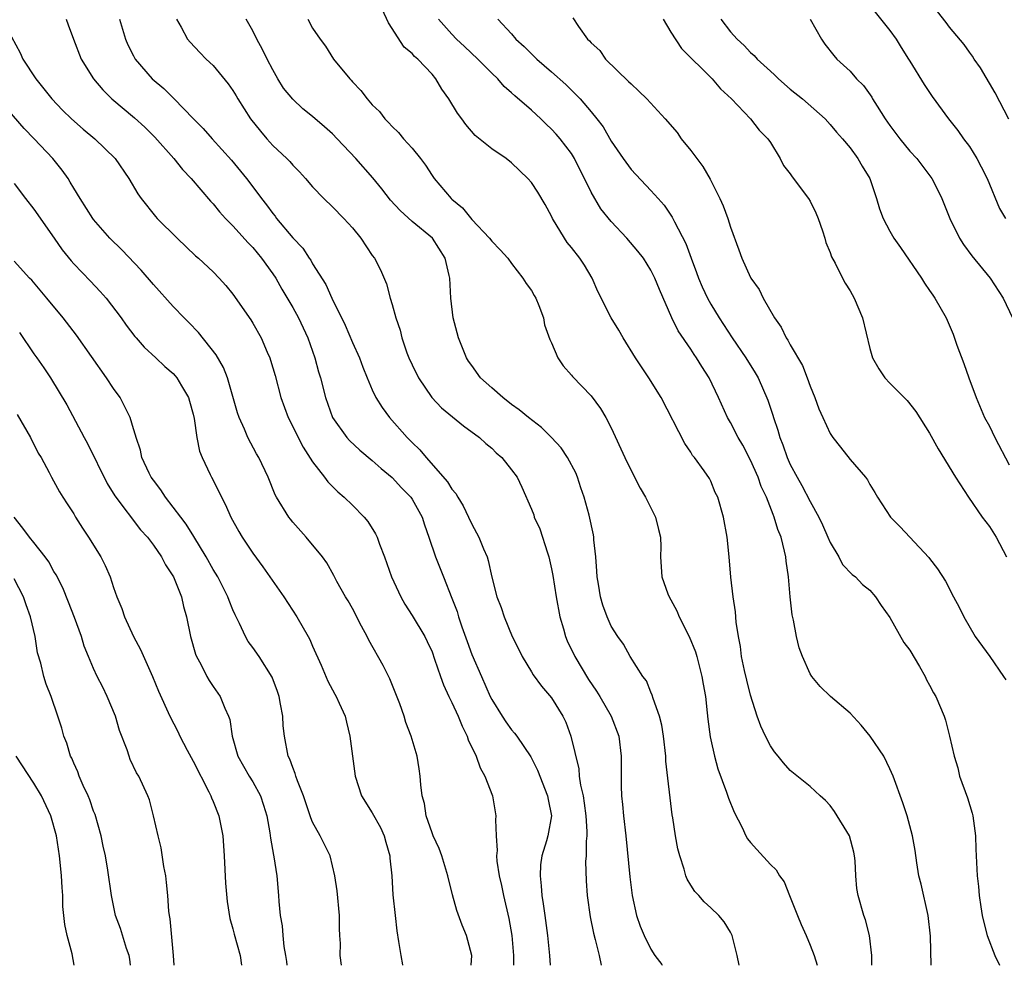
# Model space of a CAD drawing. Units: inches. Extents: x 2562000 to 2565000, y 1557000 to 1560000.
# Drawn here: x 2562514 to 2562613, y 1557000 to 1557095 of the extents above; entities that cross this region are included whole.
import ezdxf

# ---------------------------------------------------------------- set-up
doc = ezdxf.new("R2010")
doc.units = ezdxf.units.IN
doc.header["$MEASUREMENT"] = 0
doc.layers.add('LD25621557_2ft', color=114, linetype='Continuous')

msp = doc.modelspace()

# ---------------------------------------------------------------- linework, layer by layer
at = {"layer": 'LD25621557_2ft'}
for points, elevation in [([(2562599.18, 1557000), (2562599.205, 1557001), (2562598.969, 1557003), (2562598.555, 1557004.555), (2562598.384, 1557005), (2562597.823, 1557007), (2562597.701, 1557007.701), (2562597.596, 1557009), (2562597.502, 1557010.498), (2562597.45, 1557011), (2562597.373, 1557011.373), (2562596.939, 1557013), (2562595.457, 1557015.457), (2562595, 1557016.048), (2562594.535, 1557016.535), (2562593.993, 1557017), (2562593, 1557017.963), (2562591, 1557019.555), (2562590.316, 1557020.316), (2562589.798, 1557021), (2562589.428, 1557021.428), (2562589, 1557022.039), (2562588.506, 1557023), (2562588.024, 1557024.024), (2562587.674, 1557025), (2562587, 1557027.116), (2562586.621, 1557028.621), (2562586.39, 1557029.61), (2562586.104, 1557031), (2562585.997, 1557031.997), (2562585.783, 1557033), (2562585.549, 1557034.451), (2562585.49, 1557035.49), (2562585.261, 1557037), (2562585.038, 1557038.962), (2562584.855, 1557041), (2562584.653, 1557043), (2562584.291, 1557045), (2562583.703, 1557047), (2562583.465, 1557047.465), (2562583, 1557048.63), (2562582.877, 1557048.877), (2562582.347, 1557049.653), (2562581.359, 1557051), (2562581.188, 1557051.188), (2562581, 1557051.514), (2562580.391, 1557052.391), (2562578.014, 1557057), (2562576.79, 1557059), (2562575.455, 1557061), (2562574.198, 1557063), (2562573.772, 1557063.772), (2562573.015, 1557065), (2562571.675, 1557067.675), (2562571.086, 1557069), (2562570.306, 1557070.306), (2562569.849, 1557071), (2562569, 1557072.081), (2562568.585, 1557072.585), (2562568.299, 1557073), (2562567.108, 1557075), (2562567, 1557075.23), (2562566.385, 1557076.385), (2562565.64, 1557077.64), (2562565, 1557078.592), (2562564.638, 1557079), (2562563, 1557080.584), (2562562.446, 1557081), (2562561, 1557081.999), (2562559.335, 1557083.335), (2562558.413, 1557084.413), (2562558.012, 1557085), (2562557.572, 1557085.572), (2562556.691, 1557087), (2562555.981, 1557087.981), (2562555.395, 1557089), (2562555, 1557089.471), (2562553.561, 1557091), (2562553.254, 1557091.254), (2562553, 1557091.546), (2562552.209, 1557092.209), (2562550.625, 1557094.625), (2562550, 1557096)], 7356), ([(2562599, 1557096.393), (2562601, 1557093.881), (2562601.631, 1557093), (2562602.145, 1557092.145), (2562602.873, 1557091), (2562603, 1557090.776), (2562604.452, 1557088.452), (2562605.242, 1557087.242), (2562606.907, 1557085), (2562607.837, 1557083.836), (2562608.417, 1557083), (2562609, 1557082.209), (2562609.745, 1557081), (2562610.189, 1557080.189), (2562610.769, 1557079), (2562612.008, 1557076.008), (2562612.622, 1557075)], 7342), ([(2562612.963, 1557084.963), (2562611.598, 1557087.598), (2562610.11, 1557090.11), (2562609.477, 1557091), (2562609.297, 1557091.297), (2562609, 1557091.683), (2562608.46, 1557092.46), (2562607, 1557094.205), (2562606.662, 1557094.662), (2562605.775, 1557095.775)], 7340), ([(2562518.231, 1557095), (2562518.452, 1557094.451), (2562518.983, 1557093), (2562519.748, 1557091), (2562520.995, 1557089), (2562521.924, 1557087.924), (2562522.843, 1557087), (2562525.099, 1557085.099), (2562526.148, 1557084.148), (2562527.16, 1557083.16), (2562529.059, 1557081), (2562529.918, 1557079.918), (2562530.798, 1557079), (2562532.73, 1557076.73), (2562533, 1557076.455), (2562533.652, 1557075.652), (2562534.265, 1557075), (2562535, 1557074.251), (2562536.531, 1557072.531), (2562537, 1557072.067), (2562537.881, 1557071), (2562539, 1557069.446), (2562539.293, 1557069), (2562539.909, 1557067.909), (2562541, 1557066.04), (2562541.575, 1557065), (2562542.513, 1557063), (2562543.236, 1557061), (2562543.598, 1557059.598), (2562543.783, 1557059), (2562544.281, 1557057), (2562545, 1557054.993), (2562546.435, 1557053), (2562546.704, 1557052.704), (2562547.733, 1557051.732), (2562549, 1557050.685), (2562549.884, 1557049.884), (2562551, 1557048.983), (2562551.949, 1557047.948), (2562552.871, 1557047), (2562553, 1557046.809), (2562554.01, 1557045), (2562554.241, 1557044.242), (2562554.694, 1557043), (2562555.353, 1557041), (2562556.137, 1557039), (2562557, 1557036.873), (2562557.522, 1557035.523), (2562557.668, 1557035), (2562558.002, 1557033.998), (2562558.52, 1557032.52), (2562559, 1557031.225), (2562559.958, 1557029), (2562560.848, 1557027), (2562561, 1557026.69), (2562562.053, 1557025), (2562562.431, 1557024.431), (2562563, 1557023.636), (2562563.298, 1557023.297), (2562563.52, 1557023), (2562564.933, 1557020.933), (2562565.602, 1557019.602), (2562566.619, 1557017), (2562566.664, 1557016.664), (2562566.989, 1557015), (2562566.637, 1557013), (2562566.502, 1557012.502), (2562566.045, 1557011), (2562565.914, 1557010.087), (2562565.856, 1557009), (2562565.982, 1557007.982), (2562566.031, 1557007), (2562566.172, 1557006.172), (2562566.323, 1557005), (2562566.609, 1557003), (2562566.812, 1557001), (2562566.876, 1557000)], 7366), ([(2562523.583, 1557095), (2562524.206, 1557093), (2562524.435, 1557092.435), (2562525, 1557091.319), (2562525.18, 1557091), (2562526.893, 1557089), (2562528.036, 1557088.037), (2562529.056, 1557087.055), (2562531.03, 1557085), (2562532.013, 1557084.013), (2562532.898, 1557083), (2562534.847, 1557080.847), (2562535.755, 1557079.755), (2562536.354, 1557079), (2562537, 1557078.168), (2562537.865, 1557077), (2562538.371, 1557076.371), (2562539, 1557075.488), (2562539.225, 1557075.225), (2562539.388, 1557075), (2562541, 1557073.046), (2562542.004, 1557072.004), (2562542.666, 1557071), (2562542.808, 1557070.808), (2562543, 1557070.452), (2562544.347, 1557068.347), (2562544.949, 1557067), (2562546.281, 1557064.281), (2562547, 1557062.551), (2562547.71, 1557061), (2562548.061, 1557060.061), (2562548.493, 1557059), (2562549, 1557057.795), (2562549.368, 1557057), (2562550.002, 1557056.002), (2562550.742, 1557055), (2562552.517, 1557053), (2562553, 1557052.501), (2562553.768, 1557051.768), (2562554.407, 1557051), (2562556.55, 1557048.55), (2562557, 1557047.812), (2562557.384, 1557047.384), (2562557.591, 1557047), (2562558.129, 1557046.129), (2562558.677, 1557045), (2562559, 1557044.289), (2562559.709, 1557043), (2562560.178, 1557041.822), (2562560.533, 1557041), (2562560.652, 1557040.651), (2562561, 1557038.98), (2562561.529, 1557037), (2562561.939, 1557035.939), (2562562.235, 1557035), (2562563.055, 1557033), (2562563.722, 1557031.722), (2562564.069, 1557031), (2562565, 1557029.481), (2562565.174, 1557029.174), (2562566.017, 1557028.017), (2562567, 1557026.849), (2562568.139, 1557025), (2562568.43, 1557024.43), (2562568.962, 1557023), (2562569.742, 1557019.742), (2562569.8, 1557019), (2562569.925, 1557018.076), (2562570.172, 1557017), (2562570.289, 1557016.289), (2562570.464, 1557015), (2562570.563, 1557013.437), (2562570.55, 1557013), (2562570.474, 1557012.474), (2562570.478, 1557011), (2562570.426, 1557010.426), (2562570.477, 1557008.477), (2562570.584, 1557007), (2562570.881, 1557004.881), (2562571.216, 1557003.216), (2562571.396, 1557002.604), (2562571.779, 1557001), (2562571.987, 1557000)], 7364), ([(2562529.328, 1557095), (2562529.801, 1557094.199), (2562530.441, 1557093), (2562530.698, 1557092.698), (2562531.661, 1557091.66), (2562532.306, 1557091), (2562533, 1557090.338), (2562534.523, 1557088.523), (2562535, 1557087.845), (2562535.323, 1557087.323), (2562535.5, 1557087), (2562536.757, 1557085), (2562537.754, 1557083.754), (2562538.403, 1557083), (2562539, 1557082.334), (2562540.419, 1557081), (2562540.701, 1557080.7), (2562541, 1557080.337), (2562541.668, 1557079.668), (2562542.28, 1557079), (2562543, 1557078.179), (2562544.131, 1557077), (2562545, 1557076.171), (2562546.144, 1557075), (2562547, 1557074.038), (2562547.855, 1557073), (2562549, 1557071.274), (2562549.209, 1557071), (2562549.828, 1557069.828), (2562550.416, 1557068.416), (2562550.808, 1557067), (2562551, 1557066.362), (2562551.362, 1557065), (2562551.783, 1557063.783), (2562551.964, 1557063), (2562552.484, 1557061.516), (2562552.683, 1557061), (2562553, 1557060.29), (2562553.628, 1557059), (2562554.966, 1557057), (2562555.969, 1557055.969), (2562557.058, 1557055.058), (2562558.17, 1557054.17), (2562559.78, 1557053), (2562560.407, 1557052.406), (2562561, 1557051.914), (2562561.458, 1557051.458), (2562562.025, 1557051), (2562563, 1557049.748), (2562563.559, 1557049), (2562564.027, 1557048.027), (2562565, 1557045.799), (2562565.218, 1557045.218), (2562565.28, 1557045), (2562565.826, 1557043.827), (2562566.593, 1557041.407), (2562566.736, 1557041), (2562567, 1557039.809), (2562567.131, 1557039.131), (2562567.469, 1557037), (2562567.856, 1557035), (2562568.208, 1557033.793), (2562568.419, 1557033), (2562568.584, 1557032.584), (2562569.342, 1557031), (2562570.714, 1557028.714), (2562571.524, 1557027.524), (2562571.85, 1557027), (2562573.017, 1557025), (2562573.771, 1557023), (2562574.008, 1557021), (2562573.996, 1557019), (2562574.008, 1557017.992), (2562574.053, 1557017), (2562574.156, 1557016.156), (2562574.243, 1557015), (2562574.468, 1557013), (2562574.872, 1557008.872), (2562575.097, 1557007), (2562575.548, 1557005), (2562575.921, 1557003.921), (2562576.302, 1557003), (2562577, 1557001.619), (2562577.405, 1557001), (2562578.077, 1557000.077), (2562578.13, 1557000)], 7362), ([(2562585.868, 1557000), (2562585.658, 1557001), (2562585.157, 1557003), (2562585, 1557003.312), (2562584.355, 1557004.355), (2562583.816, 1557005), (2562583, 1557005.779), (2562582.36, 1557006.36), (2562581.8, 1557007), (2562581.396, 1557007.396), (2562581, 1557008.032), (2562580.645, 1557008.645), (2562580.52, 1557009), (2562580.352, 1557009.648), (2562579.885, 1557011), (2562579.699, 1557011.699), (2562579.469, 1557013), (2562579.183, 1557014.817), (2562579.121, 1557015.121), (2562578.508, 1557020.507), (2562578.486, 1557021), (2562578.248, 1557023), (2562578.099, 1557024.099), (2562577.842, 1557025), (2562577.208, 1557026.792), (2562577.134, 1557027.134), (2562577, 1557027.418), (2562576.558, 1557028.558), (2562576.197, 1557029), (2562574.913, 1557031), (2562574.244, 1557032.245), (2562573.674, 1557033), (2562573, 1557034.039), (2562572.589, 1557035), (2562572.151, 1557036.151), (2562571.926, 1557037), (2562571.733, 1557038.267), (2562571.591, 1557039), (2562571.567, 1557039.567), (2562571.461, 1557041), (2562571.274, 1557042.726), (2562571.263, 1557043), (2562571.222, 1557043.222), (2562570.794, 1557045.206), (2562570.301, 1557047), (2562569.961, 1557047.961), (2562569.627, 1557049), (2562569.445, 1557049.445), (2562568.606, 1557051), (2562567.972, 1557051.972), (2562567.013, 1557053), (2562565.993, 1557053.993), (2562564.678, 1557055), (2562563.771, 1557055.771), (2562563, 1557056.311), (2562562.1, 1557057), (2562561, 1557057.977), (2562559.888, 1557059), (2562559, 1557060.217), (2562558.68, 1557060.68), (2562558.477, 1557061), (2562557.667, 1557063), (2562557.133, 1557065), (2562556.875, 1557067), (2562556.775, 1557069), (2562556.723, 1557069.276), (2562556.328, 1557071), (2562555.056, 1557073), (2562553, 1557074.697), (2562551.784, 1557075.784), (2562550.839, 1557076.839), (2562549.965, 1557077.965), (2562549.057, 1557079.057), (2562547.344, 1557081), (2562545.483, 1557083), (2562545, 1557083.486), (2562544.199, 1557084.199), (2562543, 1557085.225), (2562542.009, 1557086.009), (2562541, 1557086.967), (2562540.093, 1557088.093), (2562539.52, 1557089), (2562539, 1557089.911), (2562538.426, 1557091), (2562537.97, 1557091.97), (2562537.396, 1557093), (2562537, 1557093.834), (2562536.335, 1557095)], 7360), ([(2562542.538, 1557095), (2562543, 1557094.089), (2562543.771, 1557093), (2562544.311, 1557092.311), (2562545.094, 1557091), (2562546.727, 1557089), (2562546.875, 1557088.875), (2562547, 1557088.725), (2562547.847, 1557087.847), (2562548.474, 1557087), (2562549, 1557086.42), (2562549.722, 1557085.722), (2562550.261, 1557085), (2562550.641, 1557084.641), (2562551, 1557084.221), (2562551.628, 1557083.628), (2562552.146, 1557083), (2562553, 1557082.067), (2562553.853, 1557081), (2562554.344, 1557080.344), (2562555, 1557079.323), (2562555.232, 1557079), (2562556.917, 1557077), (2562557, 1557076.92), (2562558.072, 1557076.072), (2562559, 1557074.884), (2562560.786, 1557073), (2562561, 1557072.701), (2562561.849, 1557071.849), (2562562.604, 1557071), (2562563, 1557070.458), (2562564.138, 1557069), (2562564.453, 1557068.453), (2562565, 1557067.763), (2562565.273, 1557067.273), (2562565.443, 1557067), (2562565.736, 1557066.264), (2562566.193, 1557065), (2562566.316, 1557064.315), (2562566.839, 1557062.839), (2562567, 1557062.501), (2562567.627, 1557061), (2562568.189, 1557060.189), (2562569, 1557059.273), (2562569.111, 1557059.111), (2562571, 1557057.181), (2562571.925, 1557055.924), (2562572.471, 1557055), (2562573, 1557053.98), (2562574.363, 1557051), (2562575, 1557049.696), (2562575.922, 1557047.921), (2562576.466, 1557047), (2562577.47, 1557045), (2562577.754, 1557043.754), (2562577.964, 1557043), (2562577.992, 1557042.008), (2562577.967, 1557041), (2562578.082, 1557039), (2562578.686, 1557037.314), (2562578.813, 1557037), (2562579, 1557036.695), (2562579.605, 1557035.605), (2562579.837, 1557035), (2562580.849, 1557033), (2562581.474, 1557031.474), (2562581.615, 1557031), (2562582.127, 1557029), (2562582.238, 1557028.238), (2562582.463, 1557027), (2562582.646, 1557025.355), (2562582.703, 1557024.703), (2562582.939, 1557022.939), (2562583, 1557022.648), (2562583.374, 1557021), (2562583.735, 1557019.735), (2562584.6, 1557017.4), (2562584.796, 1557016.796), (2562585.361, 1557015.361), (2562586.148, 1557013.852), (2562586.549, 1557013), (2562586.714, 1557012.714), (2562587, 1557012.345), (2562587.631, 1557011.631), (2562589, 1557010.137), (2562589.595, 1557009.595), (2562589.913, 1557009), (2562590.385, 1557008.385), (2562590.904, 1557007), (2562591.719, 1557005), (2562592.098, 1557004.098), (2562592.592, 1557003), (2562593, 1557002.03), (2562593.411, 1557001), (2562593.694, 1557000)], 7358), ([(2562605.162, 1557000), (2562605.08, 1557002.92), (2562604.852, 1557005), (2562604.153, 1557008.153), (2562603.931, 1557009), (2562603.703, 1557010.297), (2562603.536, 1557011.536), (2562603.278, 1557013), (2562602.747, 1557015), (2562602.307, 1557016.307), (2562601.327, 1557019), (2562601, 1557019.731), (2562600.383, 1557021), (2562599.02, 1557023.02), (2562598.123, 1557024.123), (2562597, 1557025.319), (2562595.047, 1557027), (2562593.992, 1557027.992), (2562593.16, 1557029), (2562593, 1557029.258), (2562592.213, 1557031), (2562591.884, 1557031.884), (2562591.626, 1557033), (2562591.333, 1557034.668), (2562591.196, 1557035.196), (2562590.993, 1557036.993), (2562590.805, 1557039), (2562590.582, 1557040.582), (2562590.537, 1557041), (2562590.426, 1557041.574), (2562590.071, 1557043), (2562589.76, 1557043.76), (2562589.395, 1557045), (2562589.266, 1557045.266), (2562588.593, 1557047), (2562588.089, 1557048.089), (2562587.762, 1557049), (2562587, 1557050.716), (2562586.229, 1557052.229), (2562585.769, 1557053), (2562585, 1557054.497), (2562584.7, 1557055), (2562583.785, 1557057), (2562582.835, 1557059), (2562582.114, 1557060.114), (2562581.589, 1557061), (2562581.34, 1557061.34), (2562581, 1557061.866), (2562579.72, 1557063.721), (2562579.095, 1557065), (2562577.849, 1557067.85), (2562577.403, 1557069), (2562577, 1557069.81), (2562576.244, 1557071), (2562575.696, 1557071.696), (2562574.565, 1557073), (2562573, 1557074.68), (2562571.969, 1557075.969), (2562571, 1557077.627), (2562569.314, 1557081), (2562569, 1557081.5), (2562567.869, 1557083), (2562567.469, 1557083.469), (2562567, 1557083.974), (2562566.461, 1557084.461), (2562565.918, 1557085), (2562565, 1557085.862), (2562563.305, 1557087.305), (2562563, 1557087.616), (2562562.252, 1557088.252), (2562561.61, 1557089), (2562561, 1557089.586), (2562559.62, 1557091), (2562558.253, 1557092.253), (2562557.471, 1557093), (2562557, 1557093.489), (2562555.665, 1557095)], 7354), ([(2562561.614, 1557095), (2562563, 1557093.523), (2562563.432, 1557093), (2562564.262, 1557092.262), (2562565, 1557091.508), (2562565.271, 1557091.271), (2562565.533, 1557091), (2562567, 1557089.732), (2562568.44, 1557088.44), (2562569, 1557087.878), (2562569.454, 1557087.454), (2562569.879, 1557087), (2562571, 1557085.695), (2562571.567, 1557085), (2562572.189, 1557084.189), (2562573, 1557082.769), (2562574.209, 1557081), (2562575, 1557079.906), (2562577, 1557077.817), (2562577.715, 1557077), (2562578.335, 1557076.335), (2562579.134, 1557075.134), (2562579.359, 1557074.641), (2562580.493, 1557072.493), (2562581.031, 1557071), (2562581.579, 1557069.579), (2562581.782, 1557069), (2562582.136, 1557068.136), (2562582.667, 1557067), (2562583, 1557066.387), (2562583.846, 1557065), (2562585.175, 1557063), (2562586.537, 1557061), (2562587.483, 1557059.482), (2562587.761, 1557059), (2562588.755, 1557056.755), (2562589.248, 1557055.248), (2562589.313, 1557055), (2562589.739, 1557053.739), (2562589.941, 1557053), (2562590.249, 1557052.249), (2562590.686, 1557051), (2562591, 1557050.295), (2562591.687, 1557049), (2562592.168, 1557048.168), (2562593, 1557046.556), (2562593.873, 1557045), (2562594.234, 1557044.234), (2562594.778, 1557043), (2562595, 1557042.447), (2562595.87, 1557041), (2562596.249, 1557040.249), (2562597.227, 1557039.227), (2562597.547, 1557039), (2562598.251, 1557038.251), (2562599, 1557037.652), (2562599.549, 1557037), (2562600.123, 1557036.123), (2562601, 1557034.927), (2562602.425, 1557032.425), (2562603, 1557031.653), (2562603.989, 1557030.011), (2562604.549, 1557029), (2562604.675, 1557028.675), (2562605, 1557028.115), (2562605.374, 1557027.374), (2562605.612, 1557027), (2562606.458, 1557025), (2562606.607, 1557024.607), (2562607.011, 1557023.011), (2562607.459, 1557021), (2562607.844, 1557019.844), (2562608.014, 1557019), (2562608.808, 1557016.808), (2562609.274, 1557015.273), (2562609.34, 1557015), (2562609.606, 1557013), (2562609.653, 1557011.653), (2562609.781, 1557009), (2562609.898, 1557007.898), (2562609.964, 1557007), (2562610.14, 1557005.861), (2562610.29, 1557005), (2562610.418, 1557004.418), (2562610.79, 1557003), (2562611.545, 1557001), (2562612.005, 1557000.009), (2562612.008, 1557000)], 7352), ([(2562569.135, 1557095.136), (2562569.725, 1557094.275), (2562570.636, 1557093), (2562570.831, 1557092.831), (2562571, 1557092.623), (2562571.858, 1557091.858), (2562572.441, 1557091), (2562574.759, 1557088.759), (2562575, 1557088.501), (2562575.788, 1557087.789), (2562576.577, 1557087), (2562578.436, 1557085), (2562579.617, 1557083.618), (2562580.041, 1557083), (2562581, 1557081.822), (2562582.201, 1557080.201), (2562582.938, 1557078.938), (2562583.932, 1557077), (2562584.253, 1557076.253), (2562584.732, 1557075), (2562585, 1557074.13), (2562585.841, 1557071.842), (2562586.123, 1557071), (2562587, 1557069.077), (2562587.042, 1557069), (2562587.857, 1557067.856), (2562588.267, 1557067), (2562589.414, 1557065), (2562590.087, 1557064.087), (2562590.592, 1557063), (2562590.766, 1557062.766), (2562591, 1557062.316), (2562592.22, 1557060.22), (2562592.703, 1557059), (2562593, 1557058.159), (2562593.478, 1557057), (2562593.878, 1557055.878), (2562594.253, 1557055), (2562595, 1557053.384), (2562595.264, 1557053), (2562596.042, 1557052.042), (2562597, 1557050.784), (2562598.555, 1557049), (2562598.752, 1557048.752), (2562599, 1557048.28), (2562599.49, 1557047.49), (2562599.766, 1557047), (2562601.062, 1557045), (2562602.043, 1557044.043), (2562602.996, 1557043), (2562604.937, 1557040.937), (2562605, 1557040.836), (2562605.803, 1557039.803), (2562606.581, 1557038.581), (2562607.387, 1557037), (2562607.958, 1557035.958), (2562608.422, 1557035), (2562609.591, 1557033), (2562611.034, 1557031), (2562612.436, 1557029), (2562612.648, 1557028.648)], 7350), ([(2562578.242, 1557095), (2562579, 1557093.687), (2562580.052, 1557092.052), (2562583.156, 1557089), (2562583.995, 1557087.995), (2562585.105, 1557087), (2562587.017, 1557085), (2562587.861, 1557083.861), (2562588.732, 1557083), (2562589, 1557082.605), (2562589.98, 1557081), (2562590.327, 1557080.327), (2562591, 1557079.477), (2562591.183, 1557079.183), (2562592.832, 1557077), (2562593, 1557076.724), (2562593.558, 1557075.558), (2562593.796, 1557075), (2562594.244, 1557073.756), (2562594.475, 1557073), (2562594.583, 1557072.583), (2562595, 1557071.572), (2562595.138, 1557071.138), (2562595.498, 1557070.502), (2562596.247, 1557069), (2562596.511, 1557068.511), (2562597, 1557067.716), (2562597.405, 1557067), (2562598.264, 1557065), (2562599, 1557061.938), (2562599.252, 1557061), (2562599.904, 1557059.904), (2562600.498, 1557059), (2562601, 1557058.461), (2562602.728, 1557056.728), (2562603.617, 1557055.617), (2562605, 1557053.418), (2562605.846, 1557051.846), (2562607.599, 1557049), (2562608.896, 1557047), (2562610.277, 1557045), (2562611, 1557044.065), (2562611.69, 1557043), (2562612.72, 1557041)], 7348), ([(2562584.032, 1557095), (2562585, 1557093.728), (2562585.663, 1557093), (2562586.36, 1557092.36), (2562587, 1557091.661), (2562587.372, 1557091.372), (2562587.676, 1557091), (2562589, 1557089.786), (2562589.422, 1557089.422), (2562589.818, 1557089), (2562591, 1557087.971), (2562592.215, 1557087), (2562594.494, 1557085), (2562595, 1557084.434), (2562595.647, 1557083.647), (2562596.232, 1557083), (2562597, 1557082.077), (2562597.785, 1557081), (2562598.23, 1557080.229), (2562599, 1557079.001), (2562599.676, 1557077), (2562599.97, 1557075.97), (2562600.318, 1557075), (2562601, 1557073.72), (2562601.405, 1557073), (2562602.073, 1557072.073), (2562604.185, 1557069), (2562604.488, 1557068.488), (2562605, 1557067.771), (2562605.306, 1557067.306), (2562605.538, 1557067), (2562606.663, 1557065), (2562606.775, 1557064.775), (2562607.379, 1557063.379), (2562607.73, 1557062.271), (2562608.437, 1557060.437), (2562608.925, 1557059), (2562609.668, 1557057), (2562610.527, 1557055), (2562611, 1557054.13), (2562611.564, 1557053), (2562613, 1557050.261)], 7346), ([(2562593, 1557095.014), (2562594.131, 1557093), (2562594.485, 1557092.484), (2562595.362, 1557091.362), (2562595.686, 1557091), (2562597, 1557089.785), (2562597.668, 1557089), (2562598.341, 1557088.341), (2562599.178, 1557087.178), (2562599.272, 1557087), (2562599.719, 1557086.28), (2562600.548, 1557085), (2562601, 1557084.342), (2562602.013, 1557083), (2562603, 1557081.761), (2562603.698, 1557081), (2562605.215, 1557079), (2562605.834, 1557077.834), (2562606.242, 1557077), (2562607.04, 1557075), (2562608.008, 1557073), (2562608.391, 1557072.391), (2562609.247, 1557071.247), (2562611.076, 1557069), (2562612.392, 1557067), (2562613.322, 1557065)], 7344), ([(2562512.754, 1557093.246), (2562513.611, 1557091.611), (2562513.892, 1557091), (2562515.177, 1557089), (2562516.004, 1557088.004), (2562516.788, 1557087), (2562517.873, 1557085.873), (2562518.765, 1557085), (2562519.957, 1557083.957), (2562521.111, 1557083), (2562523.153, 1557081), (2562524.525, 1557079), (2562525.453, 1557077.453), (2562525.77, 1557077), (2562527.204, 1557075.204), (2562527.388, 1557075), (2562529.382, 1557073), (2562531.245, 1557071.245), (2562531.533, 1557071), (2562533, 1557069.629), (2562533.625, 1557069), (2562534.278, 1557068.278), (2562535, 1557067.392), (2562536.801, 1557064.801), (2562537, 1557064.485), (2562537.835, 1557063), (2562538.442, 1557061.559), (2562538.693, 1557061), (2562538.772, 1557060.772), (2562539.224, 1557059.224), (2562539.816, 1557057), (2562540.542, 1557055), (2562542.038, 1557052.038), (2562543, 1557050.556), (2562544.206, 1557049), (2562544.532, 1557048.532), (2562545.542, 1557047.542), (2562546.177, 1557047), (2562547, 1557046.208), (2562548.197, 1557045), (2562548.558, 1557044.558), (2562549.334, 1557043.334), (2562549.475, 1557043), (2562549.719, 1557042.281), (2562550.22, 1557041), (2562550.929, 1557039), (2562551.852, 1557037), (2562552.261, 1557036.261), (2562553, 1557035.135), (2562554.289, 1557033), (2562554.524, 1557032.524), (2562555, 1557031.461), (2562555.263, 1557030.736), (2562555.839, 1557029), (2562556.153, 1557028.153), (2562556.692, 1557027), (2562557, 1557026.387), (2562557.626, 1557025), (2562558.015, 1557024.015), (2562558.532, 1557023), (2562558.64, 1557022.64), (2562559.428, 1557021), (2562559.832, 1557019.832), (2562560.313, 1557019), (2562561.081, 1557017), (2562561.425, 1557015), (2562561.379, 1557014.621), (2562561.434, 1557013), (2562561.54, 1557011.54), (2562561.488, 1557011), (2562561.528, 1557010.472), (2562561.76, 1557009), (2562561.996, 1557007.996), (2562562.196, 1557007), (2562562.712, 1557004.712), (2562563.006, 1557003), (2562563.189, 1557001), (2562563.196, 1557000)], 7368), ([(2562558.936, 1557000), (2562559.013, 1557001), (2562558.467, 1557003), (2562558.031, 1557004.03), (2562557.507, 1557005.507), (2562557.065, 1557007.066), (2562556.602, 1557009), (2562555.98, 1557011), (2562555.717, 1557011.717), (2562555.123, 1557013), (2562555, 1557013.317), (2562554.416, 1557015), (2562554.236, 1557016.236), (2562554.004, 1557017), (2562553.87, 1557018.13), (2562553.825, 1557019), (2562553.724, 1557019.724), (2562553.513, 1557021), (2562552.893, 1557023), (2562552.368, 1557024.368), (2562552.193, 1557025), (2562551.762, 1557026.238), (2562550.754, 1557028.754), (2562550.101, 1557030.102), (2562548.654, 1557032.654), (2562548.488, 1557033), (2562547.93, 1557034.07), (2562547, 1557035.822), (2562546.582, 1557036.582), (2562546.322, 1557037), (2562545.448, 1557038.552), (2562545.142, 1557039.143), (2562544.425, 1557040.425), (2562543.997, 1557041), (2562542.37, 1557043), (2562541, 1557044.506), (2562540.782, 1557044.782), (2562540.62, 1557045), (2562539.384, 1557047), (2562539.25, 1557047.25), (2562538.524, 1557049), (2562537.592, 1557051), (2562537.375, 1557051.375), (2562536.501, 1557053), (2562536.157, 1557053.843), (2562535.632, 1557055), (2562535.468, 1557055.468), (2562534.434, 1557059), (2562534.033, 1557060.033), (2562533.296, 1557061.296), (2562531.536, 1557063.536), (2562530.562, 1557064.562), (2562530.109, 1557065), (2562529, 1557066.161), (2562527, 1557068.363), (2562525.791, 1557069.791), (2562523.833, 1557071.833), (2562522.643, 1557073), (2562521, 1557074.89), (2562520.915, 1557075), (2562519.642, 1557077), (2562519, 1557078.052), (2562518.654, 1557078.654), (2562518.427, 1557079), (2562517.829, 1557079.83), (2562516.892, 1557081), (2562515.031, 1557083), (2562514.028, 1557084.028), (2562511.39, 1557087)], 7370), ([(2562513, 1557078.502), (2562514.152, 1557077), (2562515, 1557075.935), (2562517.021, 1557073), (2562517.844, 1557071.844), (2562518.738, 1557070.738), (2562519, 1557070.446), (2562520.695, 1557068.695), (2562521.664, 1557067.664), (2562522.251, 1557067), (2562523.772, 1557065), (2562524.278, 1557064.278), (2562525.143, 1557063.144), (2562525.282, 1557063), (2562526.075, 1557062.075), (2562527.24, 1557061), (2562528.137, 1557060.137), (2562529, 1557059.414), (2562529.195, 1557059.195), (2562529.356, 1557059), (2562529.823, 1557058.177), (2562530.522, 1557057), (2562530.64, 1557056.641), (2562531, 1557055.331), (2562531.096, 1557054.904), (2562531.373, 1557053), (2562531.64, 1557051.64), (2562531.895, 1557051), (2562532.724, 1557049.276), (2562532.842, 1557049), (2562533.576, 1557047.575), (2562533.842, 1557047), (2562534.245, 1557046.245), (2562534.791, 1557045), (2562535.573, 1557043.573), (2562535.913, 1557043), (2562537, 1557041.374), (2562538.001, 1557040.002), (2562540.104, 1557037), (2562541.419, 1557035), (2562542.564, 1557033), (2562542.714, 1557032.714), (2562543, 1557032.029), (2562543.861, 1557030.139), (2562544.547, 1557028.547), (2562545.232, 1557027.232), (2562545.379, 1557027), (2562545.684, 1557026.316), (2562546.262, 1557025), (2562546.415, 1557024.415), (2562546.733, 1557023), (2562547.286, 1557019), (2562547.913, 1557017), (2562549, 1557015.307), (2562549.822, 1557013.822), (2562550.203, 1557013), (2562550.366, 1557012.366), (2562550.763, 1557011), (2562550.771, 1557010.771), (2562550.952, 1557009), (2562551.079, 1557007.08), (2562551.3, 1557005), (2562551.477, 1557003.477), (2562551.624, 1557002.376), (2562551.853, 1557001), (2562552.047, 1557000.047), (2562552.049, 1557000)], 7372), ([(2562545.894, 1557000), (2562545.778, 1557001), (2562545.805, 1557002.195), (2562545.738, 1557003), (2562545.699, 1557003.699), (2562545.706, 1557005), (2562545.474, 1557007.474), (2562545.251, 1557009), (2562544.775, 1557011), (2562543.777, 1557013), (2562543, 1557014.382), (2562542.811, 1557014.811), (2562542.079, 1557017), (2562541.477, 1557018.523), (2562541.326, 1557019), (2562541.262, 1557019.262), (2562541, 1557019.854), (2562540.709, 1557020.709), (2562540.558, 1557021), (2562540.162, 1557023), (2562540.049, 1557024.049), (2562540.001, 1557025), (2562539.79, 1557026.21), (2562539.628, 1557027), (2562539.477, 1557027.477), (2562538.931, 1557028.931), (2562537.618, 1557031), (2562537, 1557031.896), (2562536.524, 1557032.524), (2562536.248, 1557033), (2562535.662, 1557034.337), (2562535.208, 1557035.208), (2562535, 1557035.682), (2562534.615, 1557036.615), (2562534.497, 1557037), (2562533.472, 1557039), (2562533, 1557039.756), (2562532.293, 1557041), (2562531.064, 1557043.064), (2562530.296, 1557044.296), (2562529.752, 1557045), (2562529, 1557046.014), (2562528.21, 1557047), (2562527.756, 1557047.756), (2562527, 1557048.708), (2562526.792, 1557049), (2562526.569, 1557049.431), (2562525.843, 1557051), (2562525.713, 1557051.713), (2562525.263, 1557053), (2562525.217, 1557053.217), (2562525, 1557053.879), (2562524.683, 1557055), (2562523.669, 1557057), (2562523, 1557057.923), (2562522.307, 1557059), (2562519.269, 1557063.269), (2562517.94, 1557065), (2562516.305, 1557067), (2562514.781, 1557068.781), (2562514.556, 1557069), (2562513, 1557070.689)], 7374), ([(2562513.546, 1557063.546), (2562515, 1557061.394), (2562515.289, 1557061), (2562515.98, 1557059.98), (2562516.671, 1557059), (2562518.292, 1557056.292), (2562520.031, 1557053), (2562520.386, 1557052.386), (2562522.365, 1557048.365), (2562523.138, 1557047.138), (2562525.723, 1557043.722), (2562526.395, 1557043), (2562527, 1557042.196), (2562527.824, 1557041), (2562528.214, 1557040.214), (2562529.034, 1557039), (2562529.826, 1557037), (2562530.038, 1557036.038), (2562530.334, 1557035), (2562530.725, 1557033), (2562531.25, 1557031.25), (2562531.341, 1557031), (2562531.759, 1557030.241), (2562532.385, 1557029), (2562532.602, 1557028.603), (2562533, 1557027.999), (2562533.719, 1557027), (2562534.189, 1557025.811), (2562534.562, 1557025), (2562534.671, 1557024.671), (2562534.911, 1557023), (2562535.495, 1557021), (2562536.64, 1557019), (2562537, 1557018.42), (2562537.77, 1557017), (2562538.072, 1557016.072), (2562538.398, 1557015), (2562538.698, 1557013.302), (2562538.761, 1557012.761), (2562539.069, 1557011.069), (2562539.116, 1557010.884), (2562539.401, 1557009), (2562539.57, 1557007), (2562539.6, 1557006.4), (2562539.747, 1557005), (2562539.957, 1557003.957), (2562540.015, 1557003), (2562540.115, 1557001.885), (2562540.28, 1557001), (2562540.367, 1557000.367), (2562540.405, 1557000)], 7376), ([(2562513.313, 1557055.313), (2562514.665, 1557053), (2562515.434, 1557051.434), (2562515.713, 1557051), (2562516.517, 1557049.483), (2562516.749, 1557049), (2562517.557, 1557047.557), (2562517.907, 1557047), (2562518.35, 1557046.351), (2562519, 1557045.342), (2562519.191, 1557045), (2562519.883, 1557043.883), (2562520.479, 1557043), (2562521.729, 1557041), (2562522.145, 1557040.145), (2562522.65, 1557039), (2562523, 1557037.938), (2562523.344, 1557037), (2562523.83, 1557035.831), (2562524.101, 1557035), (2562525.019, 1557033), (2562525.705, 1557031.706), (2562526.928, 1557029), (2562527.527, 1557027.527), (2562528.662, 1557025), (2562529.469, 1557023.469), (2562529.669, 1557023), (2562530.385, 1557021.615), (2562531, 1557020.49), (2562532.588, 1557017.412), (2562532.78, 1557017), (2562532.828, 1557016.828), (2562533, 1557016.443), (2562533.588, 1557015), (2562533.969, 1557013), (2562534.125, 1557011), (2562534.252, 1557008.252), (2562534.4, 1557006.4), (2562534.687, 1557004.688), (2562535, 1557003.645), (2562535.125, 1557003.125), (2562535.715, 1557001), (2562535.866, 1557000)], 7378), ([(2562529.078, 1557000), (2562529.016, 1557001), (2562528.678, 1557004.678), (2562528.613, 1557005), (2562528.557, 1557005.443), (2562528.447, 1557007), (2562528.328, 1557008.329), (2562528.244, 1557009), (2562528.065, 1557009.935), (2562527.789, 1557011.789), (2562527.479, 1557013), (2562527.025, 1557015), (2562526.607, 1557016.607), (2562526.45, 1557017), (2562525.538, 1557019), (2562525.319, 1557019.319), (2562524.68, 1557020.679), (2562524.554, 1557021), (2562524.357, 1557021.643), (2562523.582, 1557023.582), (2562523.194, 1557025), (2562522.37, 1557027), (2562521.934, 1557027.934), (2562521.366, 1557029), (2562521, 1557029.787), (2562520.473, 1557031), (2562520.06, 1557032.061), (2562519.767, 1557033), (2562519.072, 1557034.928), (2562518.48, 1557036.48), (2562517.907, 1557037.907), (2562517.222, 1557039.222), (2562517, 1557039.556), (2562516.503, 1557040.503), (2562516.134, 1557041), (2562515, 1557042.439), (2562514.538, 1557043), (2562513.888, 1557043.888), (2562513.006, 1557045)], 7380), ([(2562524.698, 1557000), (2562524.624, 1557000.624), (2562524.563, 1557001), (2562524.308, 1557001.692), (2562523.682, 1557003.682), (2562523.192, 1557005), (2562522.782, 1557007), (2562522.433, 1557009.567), (2562522.195, 1557011), (2562521.97, 1557011.97), (2562521.764, 1557013), (2562521.143, 1557015.143), (2562521, 1557015.491), (2562520.604, 1557016.604), (2562520.436, 1557017), (2562519.949, 1557018.051), (2562519.549, 1557019), (2562519.411, 1557019.411), (2562519, 1557020.301), (2562518.798, 1557020.798), (2562518.687, 1557021), (2562518.308, 1557022.308), (2562517.998, 1557023), (2562517.798, 1557023.798), (2562517.407, 1557025), (2562516.724, 1557027), (2562516.226, 1557028.227), (2562516.001, 1557029), (2562515.678, 1557030.322), (2562515.369, 1557031.369), (2562515.115, 1557033), (2562514.671, 1557035), (2562514.205, 1557036.205), (2562513.961, 1557037), (2562513, 1557038.814)], 7382), ([(2562519.059, 1557000), (2562518.84, 1557001.16), (2562518.327, 1557003), (2562518.098, 1557004.098), (2562517.915, 1557005.915), (2562517.888, 1557007), (2562517.822, 1557007.822), (2562517.771, 1557009), (2562517.65, 1557010.35), (2562517.579, 1557011), (2562517.267, 1557013), (2562516.685, 1557015), (2562515.76, 1557017), (2562515, 1557018.299), (2562513.212, 1557021)], 7384)]:
    msp.add_lwpolyline(points, dxfattribs=dict(at, elevation=elevation))

doc.saveas('drawing.dxf')
